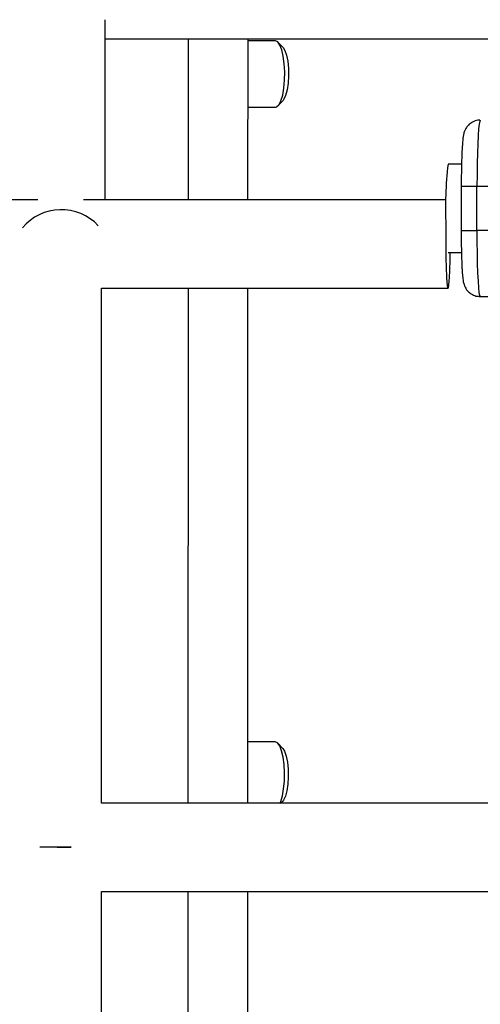
# Model space of a CAD drawing. Units: millimetres. Extents: x -1855 to 11802, y -8931 to 3226.
# Drawn here: x 7038 to 7122, y -3750 to -3572 of the extents above; entities that cross this region are included whole.
import ezdxf

# ---------------------------------------------------------------- set-up
doc = ezdxf.new("R2010")
doc.units = ezdxf.units.MM

msp = doc.modelspace()

# ---------------------------------------------------------------- linework, layer by layer
at = {"color": 7, "linetype": 'Continuous', "lineweight": 25}
for p, q in [((7053.45, -3604.42), (7053.44, -3571.75)), ((7079.35, -3604.42), (7079.37, -3575.23)), ((7084.35, -3575.6), (7079.37, -3575.6)), ((7085.72, -3576.82), (7084.84, -3575.87)), ((7079.36, -3587.6), (7084.35, -3587.6)), ((7084.84, -3587.34), (7085.72, -3586.39)), ((7118.1, -3597.96), (7115.66, -3597.96)), ((7118.05, -3601.96), (7118.04, -3609.96)), ((7118.06, -3601.96), (7118.05, -3601.96)), ((7120.9, -3601.97), (7151.87, -3602)), ((7120.9, -3609.97), (7120.9, -3601.97)), ((7151.86, -3610), (7120.9, -3609.97)), ((7115.65, -3613.96), (7118.09, -3613.96)), ((7052.76, -3713.86), (7052.76, -3620.42)), ((7052.76, -3620.42), (7115.65, -3620.42)), ((7079.31, -3713.86), (7079.35, -3620.42)), ((7121.47, -3621.97), (7152.44, -3622)), ((7084.3, -3702.71), (7079.32, -3702.71)), ((7085.67, -3703.93), (7084.8, -3702.98)), ((7085.33, -3713.86), (7085.67, -3713.5)), ((7044.76, -3721.81), (7041.57, -3721.81)), ((7047.26, -3721.81), (7041.57, -3721.81)), ((7052.76, -3831.61), (7052.76, -3729.86)), ((7052.76, -3729.86), (7128.55, -3729.86)), ((7079.27, -3831.61), (7079.31, -3729.86))]:
    msp.add_line(p, q, dxfattribs=at)
at = {"color": 8, "linetype": 'Continuous', "lineweight": 25}
for p, q in [((7068.57, -3604.42), (7068.58, -3575.23)), ((7068.53, -3713.86), (7068.56, -3620.42)), ((7068.48, -3831.61), (7068.52, -3729.86))]:
    msp.add_line(p, q, dxfattribs=at)
at = {"color": 7, "linetype": 'Continuous', "lineweight": 25, "flags": 128}
for points in [[(7084.35, -3587.6), (7084.56, -3587.56), (7084.97, -3587.18), (7085.34, -3586.46), (7085.65, -3585.43), (7085.87, -3584.16), (7086, -3582.73), (7086.03, -3581.23), (7085.95, -3579.75), (7085.77, -3578.39), (7085.5, -3577.23), (7085.16, -3576.35), (7084.77, -3575.79), (7084.35, -3575.6)], [(7085.72, -3576.82), (7086.04, -3577.33), (7086.34, -3578.19), (7086.56, -3579.3), (7086.68, -3580.59), (7086.71, -3581.95), (7086.63, -3583.28), (7086.45, -3584.49), (7086.19, -3585.48), (7085.87, -3586.19), (7085.72, -3586.39)], [(7121.51, -3589.97), (7121.41, -3590.15), (7121.31, -3590.69), (7121.21, -3591.57), (7121.13, -3592.77), (7121.05, -3594.25), (7120.99, -3595.97), (7120.95, -3597.86), (7120.92, -3599.88), (7120.9, -3601.97)], [(7120.9, -3609.97), (7120.9, -3612.05), (7120.93, -3614.07), (7120.97, -3615.97), (7121.02, -3617.68), (7121.1, -3619.16), (7121.18, -3620.36), (7121.27, -3621.24), (7121.37, -3621.79), (7121.47, -3621.97)], [(7085.14, -3713.91), (7085.29, -3713.57), (7085.6, -3712.54), (7085.82, -3711.27), (7085.96, -3709.84), (7085.98, -3708.34), (7085.9, -3706.86), (7085.72, -3705.5), (7085.46, -3704.34), (7085.11, -3703.46), (7084.72, -3702.9), (7084.3, -3702.71)], [(7085.67, -3703.93), (7085.99, -3704.44), (7086.29, -3705.3), (7086.51, -3706.41), (7086.64, -3707.7), (7086.66, -3709.06), (7086.58, -3710.39), (7086.41, -3711.6), (7086.14, -3712.59), (7085.82, -3713.3), (7085.67, -3713.5)], [(7044.76, -3721.81), (7046.15, -3721.81), (7047.26, -3721.81)]]:
    msp.add_lwpolyline(points, dxfattribs=at)
at = {"color": 8, "linetype": 'Continuous', "lineweight": 25, "flags": 128}
for points in [[(7118.05, -3601.96), (7118.09, -3601.96), (7118.23, -3601.96), (7118.48, -3601.96), (7118.83, -3601.96), (7119.27, -3601.96), (7119.77, -3601.97), (7120.32, -3601.97), (7120.9, -3601.97)], [(7118.04, -3609.96), (7118.08, -3609.96), (7118.22, -3609.96), (7118.47, -3609.96), (7118.82, -3609.96), (7119.26, -3609.96), (7119.76, -3609.97), (7120.31, -3609.97), (7120.9, -3609.97)]]:
    msp.add_lwpolyline(points, dxfattribs=at)
at = {"color": 7, "linetype": 'Continuous', "lineweight": 25}
for centre, radius, start, end in [((7180.52, -3605.72), 65.33, 173.1755, 182.9177), ((7045.47, -3615.4), 9.19, 43.0587, 140.0565)]:
    msp.add_arc(centre, radius, start, end, dxfattribs=at)
for points, knots in [([(7053.44, -3575.23), (7063.78, -3575.23), (7106.54, -3575.23), (7151.94, -3575.23), (7187.01, -3575.23), (7189.66, -3575.23)], [0, 0, 0, 0, 0.227583, 0.941655, 1, 1, 1, 1]), ([(7121.45, -3589.99), (7121.4, -3589.98), (7121.03, -3589.94), (7120.32, -3590.17), (7119.52, -3590.65), (7118.97, -3591.29), (7118.67, -3591.87), (7118.5, -3592.42), (7118.4, -3592.94), (7118.31, -3593.66), (7118.24, -3594.65), (7118.17, -3595.87), (7118.12, -3597.13), (7118.09, -3598.34), (7118.07, -3599.4), (7118.06, -3600.57), (7118.06, -3601.43), (7118.05, -3601.96)], [0, 0, 0, 0, 0.008731, 0.065668, 0.123297, 0.17229, 0.214031, 0.253827, 0.323646, 0.418603, 0.527428, 0.619935, 0.715764, 0.792755, 0.851094, 0.908387, 1, 1, 1, 1]), ([(7041.2, -3604.42), (7017.11, -3604.42), (6976.2, -3604.42), (6935.28, -3604.42), (6918.44, -3604.42)], [0, 0, 0, 0, 0.588632, 1, 1, 1, 1]), ([(7115.27, -3604.42), (7103.49, -3604.42), (7081.58, -3604.42), (7059.66, -3604.42), (7049.52, -3604.42)], [0, 0, 0, 0, 0.537462, 1, 1, 1, 1]), ([(7115.28, -3609.03), (7115.27, -3609.87), (7115.24, -3611.56), (7115.25, -3614.3), (7115.3, -3616.81), (7115.4, -3618.84), (7115.52, -3620.14), (7115.65, -3620.57), (7115.79, -3620.08), (7115.91, -3618.73), (7116, -3616.66), (7116.04, -3614.94), (7116.04, -3614), (7116.05, -3613.96)], [0, 0, 0, 0, 0.098109, 0.197775, 0.297442, 0.397108, 0.496775, 0.596442, 0.696109, 0.795777, 0.895444, 0.99511, 1, 1, 1, 1]), ([(7118.04, -3609.96), (7118.04, -3610.54), (7118.05, -3611.35), (7118.06, -3612.51), (7118.07, -3613.45), (7118.1, -3614.5), (7118.13, -3615.5), (7118.16, -3616.42), (7118.21, -3617.23), (7118.26, -3617.93), (7118.31, -3618.52), (7118.38, -3619.04), (7118.46, -3619.47), (7118.61, -3619.98), (7118.85, -3620.49), (7119.25, -3621.03), (7119.87, -3621.55), (7120.65, -3621.91), (7121.22, -3621.93), (7121.48, -3621.94)], [0, 0, 0, 0, 0.099316, 0.139114, 0.204138, 0.269675, 0.337915, 0.406602, 0.474754, 0.541567, 0.606605, 0.670309, 0.737822, 0.77972, 0.814417, 0.853875, 0.90175, 0.956035, 1, 1, 1, 1]), ([(7128.55, -3713.86), (7116.57, -3713.86), (7091.31, -3713.86), (7066.04, -3713.86), (7052.76, -3713.86)], [0, 0, 0, 0, 0.474208, 1, 1, 1, 1])]:
    msp.add_open_spline(points, degree=3, knots=knots, dxfattribs=at)

doc.saveas('drawing.dxf')
